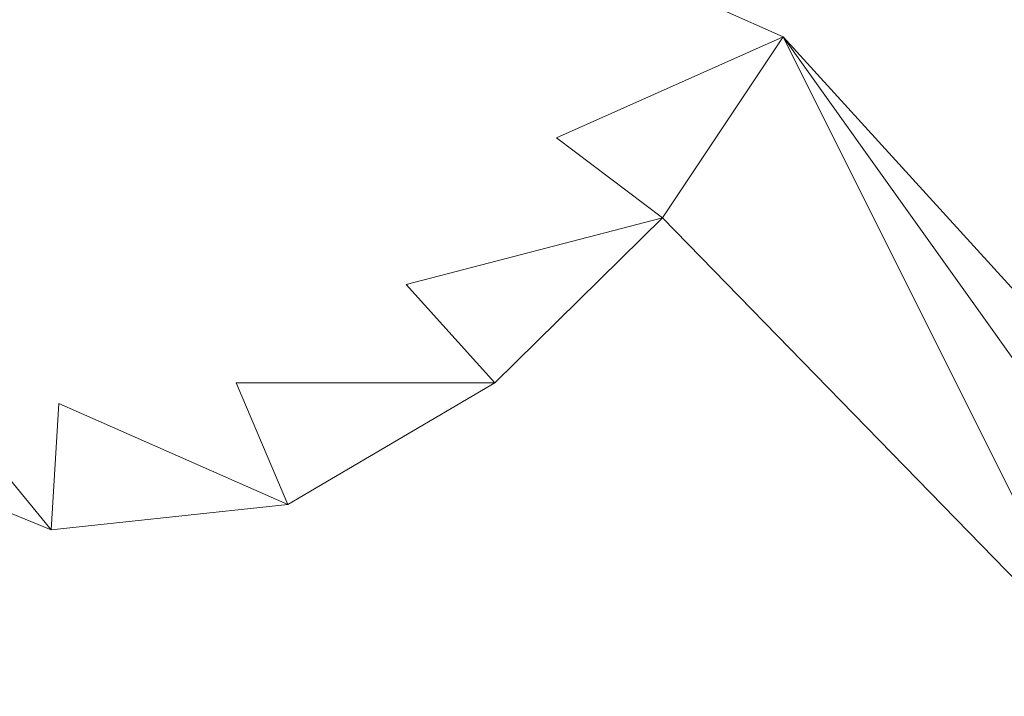
# Model space of a CAD drawing. Units: millimetres. Extents: x -1846 to 31614, y -3252 to 3356.
# Drawn here: x 25987 to 26088, y -67 to 3 of the extents above; entities that cross this region are included whole.
import ezdxf

# ---------------------------------------------------------------- set-up
doc = ezdxf.new("R2010")
doc.units = ezdxf.units.MM
doc.header["$MEASUREMENT"] = 0
doc.layers.add('layer 1', color=7, linetype='Continuous', lineweight=25)
doc.styles.get("Standard").update_dxf_attribs({"font": 'ariali.ttf', "height": 200})
doc.dimstyles.new('Стиль 150', dxfattribs={"dimtxt": 150, "dimasz": 150, "dimexe": 50, "dimexo": 0, "dimgap": 50, "dimtad": 1, "dimdec": 0, "dimdsep": 32, "dimtxsty": 'Standard', "dimcen": 150, "dimclrd": 256, "dimclre": 256, "dimadec": 0, "dimazin": 0, "dimtfac": 1, "dimtdec": 0, "dimtmove": 0, "dimatfit": 3, "dimfxl": 0, "dimlwd": -1, "dimarcsym": 0})

# ---------------------------------------------------------------- blocks, each defined once
blk = doc.blocks.new('*D10')
at = {"layer": 'Defpoints', "color": 0}
for p in [(29326.85, 757.69), (25777.14, 89.26), (29326.85, -1630.65)]:
    blk.add_point(p, dxfattribs=at)
at = {"layer": 'layer 1', "lineweight": -2}
for p, q in [((29326.85, 757.69), (29326.85, -1680.65)), ((25777.14, 89.26), (25777.14, -1680.65))]:
    blk.add_line(p, q, dxfattribs=at)
at = {"layer": 'layer 1'}
blk.add_line((25927.14, -1630.65), (29176.85, -1630.65), dxfattribs=at)
for points in [[(25927.14, -1605.65), (25927.14, -1655.65), (25777.14, -1630.65)], [(29176.85, -1605.65), (29176.85, -1655.65), (29326.85, -1630.65)]]:
    blk.add_solid(points, dxfattribs=at)
at = {"layer": 'layer 1', "color": 0, "insert": (27551.99, -1478.54), "char_height": 200, "attachment_point": 5}
blk.add_mtext('3550', dxfattribs=at)
blk = doc.blocks.new('*D11')
at = {"layer": 'Defpoints', "color": 0}
for p in [(25527.79, 1316.62), (28848.31, 1316.62), (28865.72, -1138.57)]:
    blk.add_point(p, dxfattribs=at)
at = {"layer": 'layer 1', "lineweight": -2}
for p, q in [((28848.31, 1316.62), (25477.79, 1316.62)), ((28865.72, -1138.57), (25477.79, -1138.57))]:
    blk.add_line(p, q, dxfattribs=at)
at = {"layer": 'layer 1'}
blk.add_line((25527.79, -988.57), (25527.79, 1166.62), dxfattribs=at)
for points in [[(25502.79, 1166.62), (25552.79, 1166.62), (25527.79, 1316.62)], [(25502.79, -988.57), (25552.79, -988.57), (25527.79, -1138.57)]]:
    blk.add_solid(points, dxfattribs=at)
at = {"layer": 'layer 1', "color": 0, "insert": (25375.68, 89.02), "char_height": 200, "attachment_point": 5, "rotation": 90}
blk.add_mtext('2450', dxfattribs=at)
blk = doc.blocks.new('*D13')
at = {"layer": 'Defpoints', "color": 0}
for p in [(24242.38, 75.99), (30842.02, 75.99), (30842.02, -3201.77)]:
    blk.add_point(p, dxfattribs=at)
at = {"layer": 'layer 1', "lineweight": -2}
for p, q in [((24242.38, 75.99), (24242.38, -3251.77)), ((30842.02, 75.99), (30842.02, -3251.77))]:
    blk.add_line(p, q, dxfattribs=at)
at = {"layer": 'layer 1'}
blk.add_line((24392.38, -3201.77), (30692.02, -3201.77), dxfattribs=at)
for points in [[(24392.38, -3176.77), (24392.38, -3226.77), (24242.38, -3201.77)], [(30692.02, -3176.77), (30692.02, -3226.77), (30842.02, -3201.77)]]:
    blk.add_solid(points, dxfattribs=at)
at = {"layer": 'layer 1', "color": 0, "insert": (27542.2, -3049.65), "char_height": 200, "attachment_point": 5}
blk.add_mtext('6600', dxfattribs=at)

msp = doc.modelspace()

# ---------------------------------------------------------------- linework, layer by layer
at = {"layer": 'layer 1', "color": 7, "lineweight": 15}
for points in [[(26103.25, -1.09), (26103.25, -1.09), (26058.32, 65.05), (26058.32, 65.05)], [(26103.25, -1.09), (26103.25, -1.09), (26069.24, 44.03), (26069.24, 44.03)], [(26065.42, 0.79), (26065.42, 0.79), (26052.74, 6.46), (26052.74, 6.46)], [(26065.42, 0.79), (26065.42, 0.79), (26042.07, -9.6), (26042.07, -9.6)], [(26052.99, -17.86), (26052.99, -17.86), (26065.42, 0.79), (26065.42, 0.79)], [(26065.42, 0.79), (26065.42, 0.79), (26154.89, -97.42), (26154.89, -97.42)], [(26097.67, -63.7), (26097.67, -63.7), (26065.42, 0.79), (26065.42, 0.79)], [(26139.81, -103.38), (26139.81, -103.38), (26065.42, 0.79), (26065.42, 0.79)], [(26052.99, -17.86), (26052.99, -17.86), (26042.07, -9.6), (26042.07, -9.6)], [(26052.99, -17.86), (26052.99, -17.86), (26026.59, -24.71), (26026.59, -24.71)], [(26035.73, -34.87), (26035.73, -34.87), (26052.99, -17.86), (26052.99, -17.86)], [(26097.67, -63.7), (26097.67, -63.7), (26052.99, -17.86), (26052.99, -17.86)], [(26035.73, -34.87), (26035.73, -34.87), (26026.59, -24.71), (26026.59, -24.71)], [(25973.53, -29.91), (25973.53, -29.91), (25990.02, -50), (25990.02, -50)], [(26014.4, -47.39), (26014.4, -47.39), (26009.07, -34.87), (26009.07, -34.87)], [(26009.07, -34.87), (26009.07, -34.87), (26035.73, -34.87), (26035.73, -34.87)], [(26014.4, -47.39), (26014.4, -47.39), (26035.73, -34.87), (26035.73, -34.87)], [(25990.02, -50), (25990.02, -50), (25990.79, -37), (25990.79, -37)], [(25990.79, -37), (25990.79, -37), (26014.4, -47.39), (26014.4, -47.39)], [(25967.44, -40.78), (25967.44, -40.78), (25990.02, -50), (25990.02, -50)], [(25990.02, -50), (25990.02, -50), (26014.4, -47.39), (26014.4, -47.39)], [(26158.79, -160.59), (26158.79, -160.59), (25852.43, -54.24), (25852.43, -54.24)]]:
    msp.add_open_spline(points, degree=3, dxfattribs=at)

# ---------------------------------------------------------------- dimensions: what is measured, and where the dimension line sits
at = {"layer": 'layer 1'}
dim = msp.add_linear_dim(base=(25527.79, 1316.62), p1=(28865.72, -1138.57), p2=(28848.31, 1316.62), angle=90, text='2450', dimstyle='Стиль 150', dxfattribs=at)
dim.commit()
dim.dimension.update_dxf_attribs({"geometry": '*D11', "text_midpoint": (25527.79, 89.02), "dimtype": 160})
dim = msp.add_linear_dim(base=(29326.85, -1630.65), p1=(25777.14, 89.26), p2=(29326.85, 757.69), dimstyle='Стиль 150', dxfattribs=at)
dim.commit()
dim.dimension.update_dxf_attribs({"geometry": '*D10', "text_midpoint": (27551.99, -1630.65), "dimtype": 160})
dim = msp.add_linear_dim(base=(30842.02, -3201.77), p1=(24242.38, 75.99), p2=(30842.02, 75.99), dimstyle='Стиль 150', dxfattribs=at)
dim.commit()
dim.dimension.update_dxf_attribs({"geometry": '*D13', "text_midpoint": (27542.2, -3049.65)})

doc.saveas('drawing.dxf')
